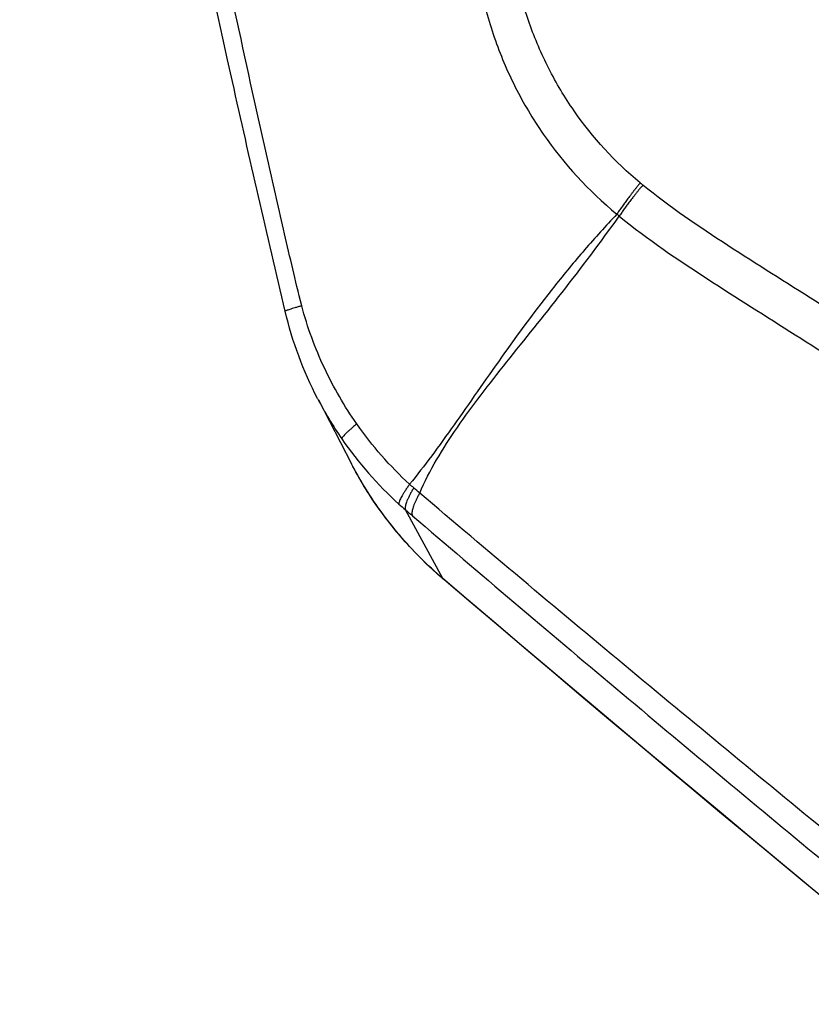
# Model space of a CAD drawing. Units: millimetres. Extents: x -8782 to 9186, y -5669 to 5649.
# Drawn here: x -4803 to -4763, y 2085 to 2134 of the extents above; entities that cross this region are included whole.
import ezdxf

# ---------------------------------------------------------------- set-up
doc = ezdxf.new("R2010")
doc.units = ezdxf.units.MM
doc.header["$LTSCALE"] = 20
doc.linetypes.add('HIDDEN', pattern=[9.525, 6.35, -3.175])
for name, color, linetype in [('2d', 230, 'Continuous'), ('EN16630-TrainingSpace', 20, 'HIDDEN'), ('EN16630-TrainingSpace_Hatch', 20, 'HIDDEN')]:
    doc.layers.add(name, color=color, linetype=linetype)
pattern_1 = [(90, (-4991.3, 1491.47), (-317.5, 0.0002), [])]

msp = doc.modelspace()

# ---------------------------------------------------------------- hatches: boundary and pattern name
at = {"layer": 'EN16630-TrainingSpace_Hatch'}
h = msp.add_hatch(dxfattribs=at)
h.set_pattern_fill('ANSI31', color=256, scale=100, angle=45)
h.set_pattern_definition([(90, (-4991.3, 1491.47), (-317.5, 0.0002), [])])
h.paths.add_polyline_path([(-5437.497, 1582.691, 1), (-4023.282, 2996.903, 1)])
h = msp.add_hatch(dxfattribs=at)
h.set_pattern_fill('ANSI31', color=256, scale=100, angle=45)
h.set_pattern_definition(pattern_1)
h.paths.add_polyline_path([(-5437.497, 1582.691, 1), (-4023.282, 2996.903, 1)])
h = msp.add_hatch(dxfattribs=at)
h.set_pattern_fill('ANSI31', color=256, scale=100, angle=45)
h.set_pattern_definition(pattern_1)
h.paths.add_polyline_path([(-5437.497, 1582.691, 1), (-4023.282, 2996.903, 1)])

# ---------------------------------------------------------------- linework, layer by layer
at = {"layer": '2d'}
for p, q in [((-4787.794, 2115.325), (-4786.129, 2112.12)), ((-4781.525, 2106.342), (-4783.412, 2109.801))]:
    msp.add_line(p, q, dxfattribs=at)
at = {"layer": '2d', "extrusion": (0, 0, -1)}
msp.add_ellipse((-4778.241, 2110.098), major_axis=(3.244, 3.805), ratio=0.189358, start_param=3.141593, end_param=3.20775, dxfattribs=at)
at = {"layer": '2d'}
for points, knots in [([(-4718.462, 2245.808), (-4719.697, 2247.043), (-4721.066, 2248.16), (-4723.337, 2249.558), (-4724.116, 2249.983), (-4725.876, 2250.726), (-4726.865, 2250.992), (-4728.308, 2251.168), (-4728.789, 2251.195), (-4729.755, 2251.188), (-4730.247, 2251.15), (-4731.691, 2250.939), (-4732.626, 2250.673), (-4734.388, 2249.92), (-4735.203, 2249.454), (-4736.357, 2248.55), (-4736.725, 2248.208), (-4737.36, 2247.561), (-4737.644, 2247.252), (-4739.079, 2245.701), (-4740.202, 2244.472), (-4742.467, 2242.003), (-4743.598, 2240.768), (-4746.991, 2237.063), (-4749.251, 2234.592), (-4756.028, 2227.18), (-4760.54, 2222.232), (-4769.552, 2212.334), (-4774.056, 2207.387), (-4779.115, 2201.816), (-4779.677, 2201.197), (-4780.801, 2199.961), (-4781.36, 2199.368), (-4783.129, 2197.313), (-4784.141, 2195.749), (-4785.716, 2192.421), (-4786.282, 2190.682), (-4786.943, 2187.043), (-4787.024, 2185.2), (-4786.764, 2182.467), (-4786.609, 2181.655), (-4786.347, 2180.008), (-4786.219, 2179.182), (-4785.837, 2176.702), (-4785.584, 2175.036), (-4784.806, 2170.089), (-4784.293, 2166.791), (-4782.769, 2156.895), (-4781.773, 2150.297), (-4780.532, 2142.048), (-4780.283, 2140.4), (-4779.93, 2137.937), (-4779.833, 2137.118), (-4779.481, 2135.316), (-4779.24, 2134.424), (-4778.646, 2132.707), (-4778.295, 2131.879), (-4777.475, 2130.254), (-4776.999, 2129.454), (-4775.435, 2127.194), (-4774.202, 2125.851), (-4772.773, 2124.671)], [0, 0, 0, 0, 0.03125, 0.03125, 0.046875, 0.046875, 0.0625, 0.0625, 0.070312, 0.070312, 0.078125, 0.078125, 0.09375, 0.09375, 0.109375, 0.109375, 0.117187, 0.117187, 0.125, 0.125, 0.15625, 0.15625, 0.1875, 0.1875, 0.25, 0.25, 0.375, 0.375, 0.5, 0.5, 0.515625, 0.515625, 0.53125, 0.53125, 0.5625, 0.5625, 0.59375, 0.59375, 0.625, 0.625, 0.640625, 0.640625, 0.65625, 0.65625, 0.6875, 0.6875, 0.75, 0.75, 0.875, 0.875, 0.90625, 0.90625, 0.921875, 0.921875, 0.9375, 0.9375, 0.953125, 0.953125, 0.96875, 0.96875, 1, 1, 1, 1]), ([(-4771.6, 2126.242), (-4772.883, 2127.31), (-4773.987, 2128.517), (-4775.396, 2130.549), (-4775.824, 2131.265), (-4776.572, 2132.731), (-4776.896, 2133.487), (-4777.443, 2135.044), (-4777.666, 2135.85), (-4777.994, 2137.488), (-4778.095, 2138.317), (-4778.449, 2140.795), (-4778.699, 2142.444), (-4779.939, 2150.696), (-4780.931, 2157.298), (-4782.443, 2167.202), (-4782.95, 2170.504), (-4783.719, 2175.456), (-4783.966, 2177.107), (-4784.344, 2179.582), (-4784.471, 2180.407), (-4784.732, 2182.057), (-4784.889, 2182.888), (-4785.103, 2185.346), (-4785.02, 2187.004), (-4784.407, 2190.279), (-4783.891, 2191.843), (-4782.458, 2194.849), (-4781.556, 2196.238), (-4779.963, 2198.089), (-4779.386, 2198.705), (-4778.26, 2199.943), (-4777.698, 2200.563), (-4772.638, 2206.138), (-4768.129, 2211.085), (-4759.111, 2220.977), (-4754.598, 2225.92), (-4747.817, 2233.326), (-4745.556, 2235.794), (-4742.163, 2239.494), (-4741.032, 2240.727), (-4738.769, 2243.192), (-4737.637, 2244.43), (-4736.222, 2245.958), (-4735.938, 2246.266), (-4735.373, 2246.84), (-4735.091, 2247.1), (-4734.178, 2247.814), (-4733.504, 2248.201), (-4732.076, 2248.815), (-4731.338, 2249.027), (-4730.215, 2249.21), (-4729.829, 2249.248), (-4729.049, 2249.269), (-4728.663, 2249.257), (-4727.507, 2249.147), (-4726.733, 2248.974), (-4725.216, 2248.379), (-4724.477, 2247.995), (-4722.352, 2246.73), (-4721.056, 2245.694), (-4719.887, 2244.525)], [0, 0, 0, 0, 0.03125, 0.03125, 0.046875, 0.046875, 0.0625, 0.0625, 0.078125, 0.078125, 0.09375, 0.09375, 0.125, 0.125, 0.25, 0.25, 0.3125, 0.3125, 0.34375, 0.34375, 0.359375, 0.359375, 0.375, 0.375, 0.40625, 0.40625, 0.4375, 0.4375, 0.46875, 0.46875, 0.484375, 0.484375, 0.5, 0.5, 0.625, 0.625, 0.75, 0.75, 0.8125, 0.8125, 0.84375, 0.84375, 0.875, 0.875, 0.882813, 0.882813, 0.890625, 0.890625, 0.90625, 0.90625, 0.921875, 0.921875, 0.929688, 0.929688, 0.9375, 0.9375, 0.953125, 0.953125, 0.96875, 0.96875, 1, 1, 1, 1]), ([(-4788.631, 2120.059), (-4788.809, 2120.754), (-4788.944, 2121.33), (-4789.221, 2122.509), (-4789.359, 2123.099), (-4789.771, 2124.871), (-4790.042, 2126.057), (-4790.846, 2129.622), (-4791.366, 2131.996), (-4792.898, 2139.128), (-4793.875, 2143.893), (-4795.737, 2153.44), (-4796.623, 2158.222), (-4797.886, 2165.405), (-4798.296, 2167.8), (-4798.895, 2171.396), (-4799.092, 2172.594), (-4799.481, 2174.987), (-4799.671, 2176.165), (-4799.862, 2177.433)], [0, 0, 0, 0, 0.03125, 0.03125, 0.0625, 0.0625, 0.125, 0.125, 0.25, 0.25, 0.5, 0.5, 0.75, 0.75, 0.875, 0.875, 0.9375, 0.9375, 1, 1, 1, 1]), ([(-4789.465, 2119.786), (-4790.375, 2123.635), (-4791.258, 2127.486), (-4794.694, 2142.924), (-4797.043, 2154.555), (-4799.807, 2169.806), (-4800.435, 2173.395), (-4801.04, 2176.984)], [0, 0, 0, 0, 1.188385, 1.188385, 4.754115, 4.754115, 5.849199, 5.849199, 5.849199, 5.849199]), ([(-4484.169, 2043.576), (-4489.18, 2038.615), (-4494.259, 2033.725), (-4504.555, 2024.085), (-4509.773, 2019.338), (-4517.713, 2012.346), (-4520.355, 2010.022), (-4524.642, 2006.975), (-4526.111, 2006.045), (-4528.406, 2004.837), (-4529.188, 2004.464), (-4530.782, 2003.771), (-4531.589, 2003.454), (-4534.065, 2002.648), (-4535.742, 2002.275), (-4539.129, 2001.862), (-4540.862, 2001.83), (-4544.322, 2002.078), (-4546.017, 2002.358), (-4549.358, 2003.172), (-4551.003, 2003.702), (-4554.261, 2004.92), (-4555.86, 2005.604), (-4558.238, 2006.682), (-4559.029, 2007.048), (-4560.609, 2007.78), (-4561.399, 2008.147), (-4565.343, 2009.989), (-4568.487, 2011.485), (-4573.192, 2013.753), (-4574.759, 2014.513), (-4577.888, 2016.044), (-4579.452, 2016.811), (-4584.14, 2019.121), (-4587.26, 2020.671), (-4602.839, 2028.467), (-4615.222, 2034.86), (-4652.139, 2054.419), (-4676.463, 2067.958), (-4712.44, 2089.151), (-4724.356, 2096.348), (-4742.135, 2107.315), (-4748.043, 2111.003), (-4756.888, 2116.567), (-4759.833, 2118.427), (-4764.248, 2121.223), (-4765.723, 2122.149), (-4768.653, 2124.044), (-4770.107, 2125.02), (-4771.466, 2126.134)], [0, 0, 0, 0, 0.062472, 0.062472, 0.124974, 0.124974, 0.156225, 0.156225, 0.171851, 0.171851, 0.179663, 0.179663, 0.187476, 0.187476, 0.203101, 0.203101, 0.218727, 0.218727, 0.234352, 0.234352, 0.249978, 0.249978, 0.265603, 0.265603, 0.273416, 0.273416, 0.281229, 0.281229, 0.31248, 0.31248, 0.328105, 0.328105, 0.343731, 0.343731, 0.374982, 0.374982, 0.499985, 0.499985, 0.749993, 0.749993, 0.874996, 0.874996, 0.937498, 0.937498, 0.968749, 0.968749, 0.984375, 0.984375, 1, 1, 1, 1]), ([(-4772.773, 2124.671), (-4773.336, 2124.08), (-4773.876, 2123.482), (-4774.916, 2122.278), (-4775.416, 2121.671), (-4776.859, 2119.856), (-4777.746, 2118.647), (-4779.417, 2116.297), (-4780.2, 2115.156), (-4781.724, 2113.002), (-4782.461, 2111.998), (-4783.204, 2111.087)], [0.00100591, 0.00100591, 0.00100591, 0.00100591, 0.00377472, 0.00377472, 0.00654353, 0.00654353, 0.01208115, 0.01208115, 0.01761877, 0.01761877, 0.0231564, 0.0231564, 0.0231564, 0.0231564]), ([(-4782.695, 2110.647), (-4782.204, 2111.775), (-4781.548, 2112.864), (-4780.423, 2114.49), (-4780.023, 2115.03), (-4779.191, 2116.124), (-4778.757, 2116.677), (-4777.417, 2118.361), (-4776.48, 2119.519), (-4774.574, 2121.955), (-4773.607, 2123.231), (-4772.654, 2124.575)], [0.0016165, 0.0016165, 0.0016165, 0.0016165, 0.00716135, 0.00716135, 0.00993377, 0.00993377, 0.01270619, 0.01270619, 0.01825104, 0.01825104, 0.02379589, 0.02379589, 0.02379589, 0.02379589]), ([(-4772.654, 2124.575), (-4771.205, 2123.387), (-4769.7, 2122.379), (-4766.736, 2120.459), (-4765.267, 2119.536), (-4760.853, 2116.738), (-4757.908, 2114.876), (-4749.063, 2109.306), (-4743.153, 2105.614), (-4725.365, 2094.636), (-4713.443, 2087.433), (-4677.435, 2066.215), (-4653.088, 2052.662), (-4616.138, 2033.084), (-4603.742, 2026.684), (-4588.145, 2018.879), (-4585.021, 2017.327), (-4580.329, 2015.015), (-4578.763, 2014.246), (-4575.631, 2012.714), (-4574.059, 2011.951), (-4569.34, 2009.676), (-4566.185, 2008.176), (-4562.226, 2006.327), (-4561.434, 2005.958), (-4559.847, 2005.224), (-4559.055, 2004.858), (-4556.654, 2003.769), (-4555.015, 2003.067), (-4551.653, 2001.809), (-4549.939, 2001.256), (-4546.419, 2000.397), (-4544.613, 2000.096), (-4540.91, 1999.828), (-4539.051, 1999.861), (-4535.382, 2000.306), (-4533.594, 2000.703), (-4530.917, 2001.574), (-4530.034, 2001.921), (-4528.356, 2002.651), (-4527.529, 2003.045), (-4525.091, 2004.329), (-4523.546, 2005.308), (-4519.086, 2008.478), (-4516.406, 2010.841), (-4508.442, 2017.854), (-4503.206, 2022.618), (-4492.881, 2032.285), (-4487.786, 2037.19), (-4482.759, 2042.167)], [0, 0, 0, 0, 0.015625, 0.015625, 0.03125, 0.03125, 0.0625, 0.0625, 0.125, 0.125, 0.25, 0.25, 0.5, 0.5, 0.625, 0.625, 0.65625, 0.65625, 0.671875, 0.671875, 0.6875, 0.6875, 0.71875, 0.71875, 0.726562, 0.726562, 0.734375, 0.734375, 0.75, 0.75, 0.765625, 0.765625, 0.78125, 0.78125, 0.796875, 0.796875, 0.8125, 0.8125, 0.820313, 0.820313, 0.828125, 0.828125, 0.84375, 0.84375, 0.875, 0.875, 0.9375, 0.9375, 1, 1, 1, 1]), ([(-4785.861, 2114.119), (-4786.485, 2115.009), (-4787.03, 2115.951), (-4787.957, 2117.934), (-4788.344, 2118.984), (-4788.631, 2120.059)], [0, 0, 0, 0, 0.5, 0.5, 1, 1, 1, 1]), ([(-4781.484, 2106.293), (-4783.058, 2107.635), (-4784.428, 2109.241), (-4785.719, 2111.363), (-4785.931, 2111.739), (-4786.129, 2112.121)], [0, 0, 0, 0, 0.6266784, 0.6266784, 0.7584427, 0.7584427, 0.7584427, 0.7584427]), ([(-4781.525, 2106.342), (-4781.92, 2106.679), (-4782.3, 2107.03), (-4783.032, 2107.762), (-4783.382, 2108.143), (-4784.383, 2109.319), (-4784.985, 2110.153), (-4785.734, 2111.389), (-4785.938, 2111.752), (-4786.129, 2112.12)], [0, 0, 0, 0, 0.001582746, 0.001582746, 0.003165492, 0.003165492, 0.006330984, 0.006330984, 0.007620894, 0.007620894, 0.007620894, 0.007620894]), ([(-4610.28, 1983.218), (-4640.396, 2002.517), (-4669.819, 2022.799), (-4712.937, 2054.676), (-4727.144, 2065.549), (-4748.179, 2082.2), (-4755.144, 2087.807), (-4765.524, 2096.302), (-4768.973, 2099.148), (-4775.848, 2104.867), (-4779.277, 2107.733), (-4782.695, 2110.647)], [0, 0, 0, 0, 0.5, 0.5, 0.75, 0.75, 0.875, 0.875, 0.9375, 0.9375, 1, 1, 1, 1]), ([(-4783.062, 2109.501), (-4779.665, 2106.6), (-4776.25, 2103.706), (-4769.397, 2097.951), (-4765.959, 2095.088), (-4755.609, 2086.543), (-4748.661, 2080.906), (-4727.673, 2064.169), (-4713.488, 2053.247), (-4670.423, 2021.234), (-4641.012, 2000.881), (-4610.899, 1981.519)], [0, 0, 0, 0, 0.0625, 0.0625, 0.125, 0.125, 0.25, 0.25, 0.5, 0.5, 1, 1, 1, 1]), ([(-4609.068, 1978.279), (-4624.202, 1988.03), (-4639.141, 1998.007), (-4668.638, 2018.42), (-4683.196, 2028.856), (-4726.304, 2060.859), (-4754.288, 2083.124), (-4781.525, 2106.342)], [0, 0, 0, 0, 0.0545493, 0.0545493, 0.1090986, 0.1090986, 0.2181972, 0.2181972, 0.2181972, 0.2181972]), ([(-4609.021, 1978.225), (-4636.714, 1996.069), (-4663.831, 2014.719), (-4721.595, 2057.106), (-4752.024, 2081.18), (-4781.484, 2106.293)], [0, 0, 0, 0, 10.00483, 10.00483, 21.831064, 21.831064, 21.831064, 21.831064])]:
    msp.add_open_spline(points, degree=3, knots=knots, dxfattribs=at)
for points, weights in [([(-4771.6, 2126.242), (-4772.257, 2125.442), (-4772.773, 2124.671)], [1, 0.963324318414, 1]), ([(-4771.466, 2126.134), (-4772.131, 2125.34), (-4772.654, 2124.575)], [1, 0.963331055396, 1]), ([(-4788.631, 2120.059), (-4789.474, 2119.825), (-4789.465, 2119.786)], [1, 0.948122667885, 0.993822581049]), ([(-4789.465, 2119.786), (-4789.465, 2119.786), (-4789.465, 2119.786)], [0.993822581049, 0.993824227741, 0.99382587456]), ([(-4785.861, 2114.119), (-4786.646, 2113.477), (-4786.612, 2113.37)], [1, 0.944676042887, 1]), ([(-4783.204, 2111.087), (-4783.787, 2110.264), (-4783.737, 2110.088)], [1, 0.950956394527, 1]), ([(-4782.994, 2110.906), (-4783.517, 2110.028), (-4783.412, 2109.801)], [1, 0.951309830935, 1]), ([(-4782.695, 2110.647), (-4783.194, 2109.751), (-4783.062, 2109.501)], [1, 0.951448262791, 1])]:
    msp.add_rational_spline(points, weights, degree=2, dxfattribs=at)
for points in [[(-4771.466, 2126.134), (-4771.51, 2126.171), (-4771.555, 2126.207), (-4771.6, 2126.242)], [(-4772.773, 2124.671), (-4772.733, 2124.639), (-4772.693, 2124.607), (-4772.654, 2124.575)], [(-4787.831, 2115.396), (-4788.551, 2116.782), (-4789.104, 2118.267), (-4789.465, 2119.786)], [(-4787.831, 2115.396), (-4787.831, 2115.396), (-4787.831, 2115.396), (-4787.831, 2115.396)], [(-4787.831, 2115.396), (-4787.468, 2114.697), (-4787.062, 2114.022), (-4786.612, 2113.37)], [(-4783.204, 2111.087), (-4784.2, 2112.003), (-4785.082, 2113.007), (-4785.861, 2114.119)], [(-4786.612, 2113.37), (-4785.777, 2112.16), (-4784.818, 2111.066), (-4783.737, 2110.088)], [(-4782.994, 2110.906), (-4783.064, 2110.966), (-4783.134, 2111.027), (-4783.204, 2111.087)], [(-4782.695, 2110.647), (-4782.794, 2110.733), (-4782.894, 2110.819), (-4782.994, 2110.906)], [(-4783.737, 2110.088), (-4783.629, 2109.99), (-4783.521, 2109.895), (-4783.412, 2109.801)], [(-4783.412, 2109.801), (-4783.295, 2109.701), (-4783.178, 2109.601), (-4783.062, 2109.501)]]:
    msp.add_open_spline(points, degree=3, dxfattribs=at)
at = {"layer": 'EN16630-TrainingSpace'}
msp.add_circle((-4730.39, 2289.797), 1000, dxfattribs=at)
msp.add_circle((-4730.39, 2289.797), 1000, dxfattribs=at)
msp.add_circle((-4730.39, 2289.797), 1000, dxfattribs=at)

doc.saveas('drawing.dxf')
